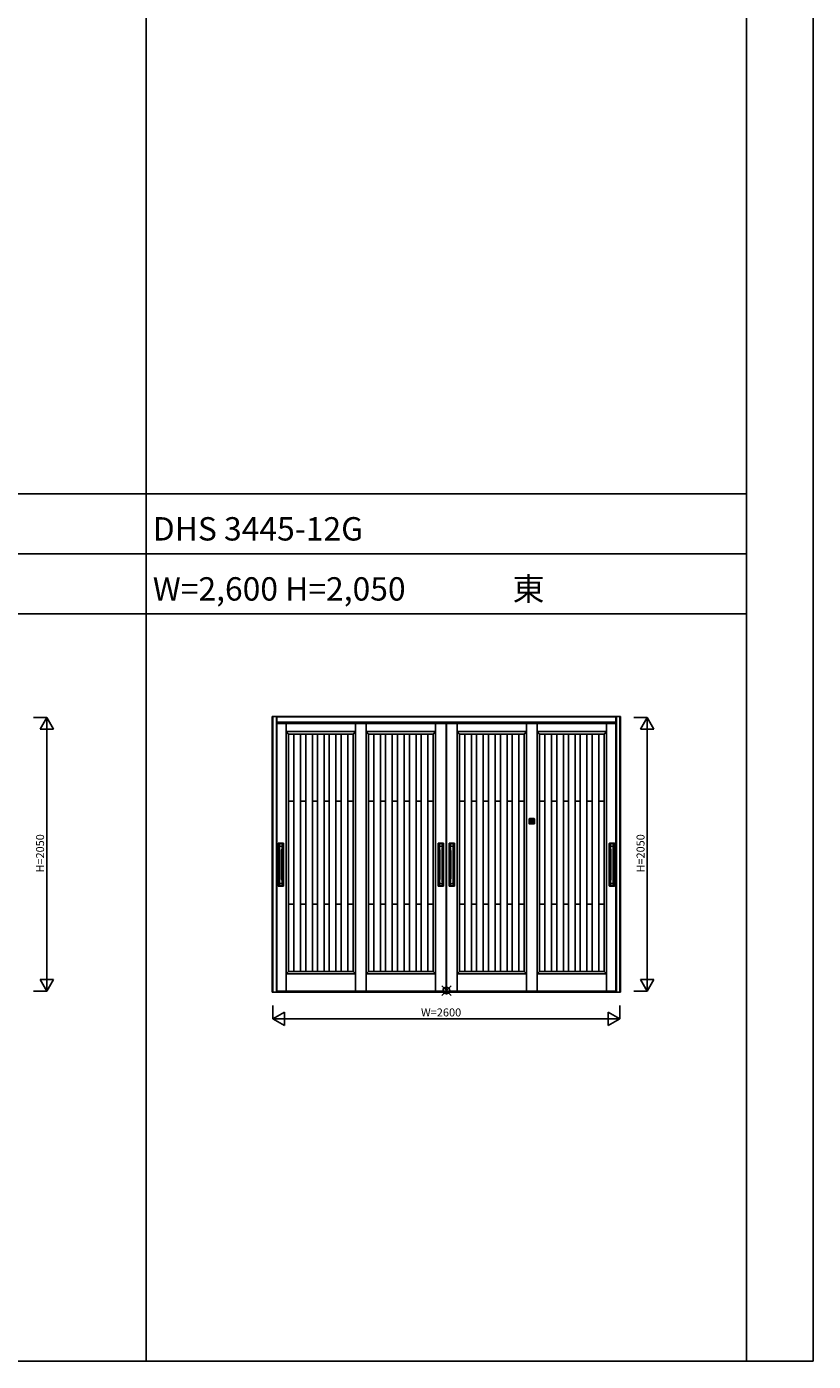
# Model space of a CAD drawing. Extents: x 0 to 27500, y 0 to 20000.
# Drawn here: x 21605 to 27500, y 0 to 10000 of the extents above; entities that cross this region are included whole.
import ezdxf
from ezdxf.enums import TextEntityAlignment as Align

# ---------------------------------------------------------------- set-up
doc = ezdxf.new("R2010")
doc.units = 0
doc.layers.get('0').update_dxf_attribs({"linetype": 'CONTINUOUS'})
for name, color, linetype in [('YKK_A1', 4, 'CONTINUOUS'), ('YKK_A2', 3, 'CONTINUOUS'), ('YKK_F1', 7, 'CONTINUOUS'), ('YKK_IN', 1, 'CONTINUOUS'), ('YKK_N1', 2, 'CONTINUOUS')]:
    doc.layers.add(name, color=color, linetype=linetype)
doc.styles.get("Standard").update_dxf_attribs({"font": 'txt.shx', "bigfont": 'extfont.shx'})

msp = doc.modelspace()

# ---------------------------------------------------------------- linework, layer by layer
at = {"layer": 'YKK_A1'}
for p, q in [((23550, 4778), (23550, 2774)), ((23568, 4700), (23550, 4718)), ((24069, 4718), (23550, 4718)), ((24051, 4700), (23568, 4700)), ((23568, 4700), (23568, 2921)), ((23607, 2921), (23607, 4700)), ((23657, 2921), (23657, 4700)), ((23696, 2921), (23696, 4700)), ((23746, 2921), (23746, 4700)), ((23784, 2921), (23784, 4700)), ((23834, 2921), (23834, 4700)), ((23873, 2921), (23873, 4700)), ((23923, 2921), (23923, 4700)), ((23962, 2921), (23962, 4700)), ((24012, 2921), (24012, 4700)), ((24051, 4700), (24069, 4718)), ((24051, 4700), (24051, 2921)), ((24069, 4778), (24069, 2774)), ((24149, 2774), (24149, 4778)), ((24167, 4700), (24149, 4718)), ((24669, 4718), (24149, 4718)), ((24651, 4700), (24167, 4700)), ((24167, 4700), (24167, 2921)), ((24207, 2921), (24207, 4700)), ((24257, 2921), (24257, 4700)), ((24295, 2921), (24295, 4700)), ((24345, 2921), (24345, 4700)), ((24384, 2921), (24384, 4700)), ((24434, 2921), (24434, 4700)), ((24473, 2921), (24473, 4700)), ((24523, 2921), (24523, 4700)), ((24562, 2921), (24562, 4700)), ((24612, 2921), (24612, 4700)), ((24651, 4700), (24669, 4718)), ((24651, 4700), (24651, 2921)), ((24669, 4778), (24669, 2774)), ((24749, 2774), (24749, 4778)), ((24751, 4778), (24751, 2774)), ((24831, 4778), (24831, 2774)), ((24849, 4700), (24831, 4718)), ((25351, 4718), (24831, 4718)), ((25333, 4700), (24849, 4700)), ((24849, 4700), (24849, 2921)), ((24888, 2921), (24888, 4700)), ((24938, 2921), (24938, 4700)), ((24977, 2921), (24977, 4700)), ((25027, 2921), (25027, 4700)), ((25066, 2921), (25066, 4700)), ((25116, 2921), (25116, 4700)), ((25155, 2921), (25155, 4700)), ((25205, 2921), (25205, 4700)), ((25243, 2921), (25243, 4700)), ((25293, 2921), (25293, 4700)), ((25333, 4700), (25351, 4718)), ((25333, 4700), (25333, 2921)), ((25351, 4778), (25351, 2774)), ((25431, 2774), (25431, 4778)), ((25449, 4700), (25431, 4718)), ((25951, 4718), (25431, 4718)), ((25933, 4700), (25449, 4700)), ((25449, 4700), (25449, 2921)), ((25488, 2921), (25488, 4700)), ((25538, 2921), (25538, 4700)), ((25577, 2921), (25577, 4700)), ((25627, 2921), (25627, 4700)), ((25666, 2921), (25666, 4700)), ((25716, 2921), (25716, 4700)), ((25754, 2921), (25754, 4700)), ((25804, 2921), (25804, 4700)), ((25843, 2921), (25843, 4700)), ((25893, 2921), (25893, 4700)), ((25933, 4700), (25951, 4718)), ((25933, 4700), (25933, 2921)), ((25951, 4778), (25951, 2774)), ((23568, 4196), (23607, 4196)), ((23657, 4196), (23696, 4196)), ((23746, 4196), (23784, 4196)), ((23834, 4196), (23873, 4196)), ((23923, 4196), (23962, 4196)), ((24012, 4196), (24051, 4196)), ((24167, 4196), (24207, 4196)), ((24257, 4196), (24295, 4196)), ((24345, 4196), (24384, 4196)), ((24434, 4196), (24473, 4196)), ((24523, 4196), (24562, 4196)), ((24612, 4196), (24651, 4196)), ((24849, 4196), (24888, 4196)), ((24938, 4196), (24977, 4196)), ((25027, 4196), (25066, 4196)), ((25116, 4196), (25155, 4196)), ((25205, 4196), (25243, 4196)), ((25293, 4196), (25333, 4196)), ((25449, 4196), (25488, 4196)), ((25538, 4196), (25577, 4196)), ((25627, 4196), (25666, 4196)), ((25716, 4196), (25754, 4196)), ((25804, 4196), (25843, 4196)), ((25893, 4196), (25933, 4196)), ((23568, 3426), (23607, 3426)), ((23657, 3426), (23696, 3426)), ((23746, 3426), (23784, 3426)), ((23834, 3426), (23873, 3426)), ((23923, 3426), (23962, 3426)), ((24012, 3426), (24051, 3426)), ((24167, 3426), (24207, 3426)), ((24257, 3426), (24295, 3426)), ((24345, 3426), (24384, 3426)), ((24434, 3426), (24473, 3426)), ((24523, 3426), (24562, 3426)), ((24612, 3426), (24651, 3426)), ((24849, 3426), (24888, 3426)), ((24938, 3426), (24977, 3426)), ((25027, 3426), (25066, 3426)), ((25116, 3426), (25155, 3426)), ((25205, 3426), (25243, 3426)), ((25293, 3426), (25333, 3426)), ((25449, 3426), (25488, 3426)), ((25538, 3426), (25577, 3426)), ((25627, 3426), (25666, 3426)), ((25716, 3426), (25754, 3426)), ((25804, 3426), (25843, 3426)), ((25893, 3426), (25933, 3426)), ((23568, 2921), (23550, 2903)), ((24069, 2903), (23550, 2903)), ((24051, 2921), (23568, 2921)), ((24051, 2921), (24069, 2903)), ((24167, 2921), (24149, 2903)), ((24669, 2903), (24149, 2903)), ((24651, 2921), (24167, 2921)), ((24651, 2921), (24669, 2903)), ((24849, 2921), (24831, 2903)), ((25351, 2903), (24831, 2903)), ((25333, 2921), (24849, 2921)), ((25333, 2921), (25351, 2903)), ((25449, 2921), (25431, 2903)), ((25951, 2903), (25431, 2903)), ((25933, 2921), (25449, 2921)), ((25933, 2921), (25951, 2903))]:
    msp.add_line(p, q, dxfattribs=at)
at = {"layer": 'YKK_A2'}
for p, q in [((26055, 4832), (23445, 4832)), ((23445, 2766), (23445, 4832)), ((23450, 2766), (23450, 4832)), ((23476, 2766), (23476, 4832)), ((23480, 2766), (23480, 4832)), ((26020, 4830), (23480, 4830)), ((26020, 2766), (26020, 4832)), ((26024, 2766), (26024, 4832)), ((26051, 2766), (26051, 4832)), ((26055, 2766), (26055, 4832)), ((26020, 4790), (23480, 4790)), ((26020, 4782), (23480, 4782)), ((26020, 4778), (23480, 4778)), ((25371, 4064), (25371, 4028)), ((25409, 4066), (25373, 4066)), ((25409, 4026), (25373, 4026)), ((25377, 4059), (25377, 4034)), ((25403, 4060), (25378, 4060)), ((25378, 4059), (25378, 4034)), ((25378, 4059), (25378, 4034)), ((25403, 4059), (25378, 4059)), ((25403, 4059), (25378, 4059)), ((25378, 4034), (25403, 4034)), ((25403, 4033), (25378, 4033)), ((25378, 4033), (25403, 4033)), ((25386, 4046), (25386, 4047)), ((25386, 4047), (25387, 4047)), ((25386, 4046), (25387, 4045)), ((25387, 4047), (25388, 4047)), ((25387, 4047), (25387, 4047)), ((25387, 4045), (25388, 4046)), ((25389, 4048), (25388, 4047)), ((25388, 4046), (25388, 4046)), ((25389, 4045), (25388, 4046)), ((25389, 4048), (25390, 4047)), ((25389, 4048), (25389, 4048)), ((25390, 4046), (25389, 4045)), ((25389, 4045), (25389, 4045)), ((25390, 4047), (25390, 4047)), ((25390, 4046), (25391, 4047)), ((25390, 4046), (25390, 4046)), ((25391, 4046), (25390, 4046)), ((25391, 4047), (25392, 4047)), ((25392, 4046), (25391, 4046)), ((25392, 4046), (25391, 4046)), ((25391, 4046), (25391, 4046)), ((25392, 4048), (25393, 4048)), ((25392, 4047), (25392, 4048)), ((25392, 4046), (25392, 4046)), ((25392, 4045), (25392, 4046)), ((25393, 4045), (25392, 4045)), ((25393, 4048), (25394, 4047)), ((25393, 4045), (25394, 4046)), ((25394, 4047), (25394, 4047)), ((25394, 4047), (25394, 4047)), ((25395, 4046), (25394, 4046)), ((25394, 4046), (25394, 4046)), ((25394, 4046), (25394, 4046)), ((25395, 4047), (25395, 4047)), ((25395, 4046), (25395, 4047)), ((25404, 4059), (25404, 4034)), ((25404, 4034), (25404, 4059)), ((25404, 4034), (25404, 4059)), ((25411, 4064), (25411, 4028)), ((23490, 3562), (23490, 3880)), ((23492, 3882), (23528, 3882)), ((23496, 3876), (23496, 3861)), ((23496, 3876), (23496, 3861)), ((23496, 3567), (23496, 3876)), ((23497, 3877), (23522, 3877)), ((23497, 3876), (23497, 3861)), ((23522, 3861), (23497, 3861)), ((23498, 3877), (23522, 3877)), ((23498, 3877), (23522, 3877)), ((23498, 3877), (23522, 3877)), ((23501, 3616), (23501, 3827)), ((23518, 3616), (23518, 3827)), ((23522, 3876), (23522, 3861)), ((23523, 3876), (23523, 3861)), ((23523, 3876), (23523, 3861)), ((23523, 3876), (23523, 3567)), ((23530, 3562), (23530, 3880)), ((24689, 3562), (24689, 3880)), ((24691, 3882), (24727, 3882)), ((24696, 3876), (24696, 3861)), ((24696, 3876), (24696, 3861)), ((24696, 3876), (24696, 3861)), ((24696, 3567), (24696, 3876)), ((24697, 3877), (24721, 3877)), ((24697, 3877), (24721, 3877)), ((24697, 3877), (24721, 3877)), ((24697, 3877), (24721, 3877)), ((24722, 3861), (24697, 3861)), ((24701, 3616), (24701, 3827)), ((24718, 3616), (24718, 3827)), ((24722, 3876), (24722, 3861)), ((24722, 3876), (24722, 3861)), ((24722, 3876), (24722, 3861)), ((24723, 3876), (24723, 3567)), ((24729, 3562), (24729, 3880)), ((24771, 3562), (24771, 3880)), ((24773, 3882), (24809, 3882)), ((24778, 3876), (24778, 3861)), ((24778, 3876), (24778, 3861)), ((24778, 3876), (24778, 3861)), ((24778, 3567), (24778, 3876)), ((24779, 3877), (24803, 3877)), ((24779, 3877), (24803, 3877)), ((24779, 3877), (24803, 3877)), ((24779, 3877), (24803, 3877)), ((24804, 3861), (24779, 3861)), ((24783, 3616), (24783, 3827)), ((24800, 3616), (24800, 3827)), ((24804, 3876), (24804, 3861)), ((24804, 3876), (24804, 3861)), ((24804, 3876), (24804, 3861)), ((24805, 3876), (24805, 3567)), ((24811, 3562), (24811, 3880)), ((25971, 3562), (25971, 3880)), ((25973, 3882), (26009, 3882)), ((25977, 3876), (25977, 3861)), ((25977, 3876), (25977, 3861)), ((25977, 3567), (25977, 3876)), ((25978, 3877), (26003, 3877)), ((25978, 3876), (25978, 3861)), ((26003, 3861), (25978, 3861)), ((25979, 3877), (26003, 3877)), ((25979, 3877), (26003, 3877)), ((25979, 3877), (26003, 3877)), ((25982, 3616), (25982, 3827)), ((25999, 3616), (25999, 3827)), ((26003, 3876), (26003, 3861)), ((26004, 3876), (26004, 3861)), ((26004, 3876), (26004, 3861)), ((26004, 3876), (26004, 3567)), ((26011, 3562), (26011, 3880)), ((23492, 3560), (23528, 3560)), ((23496, 3567), (23496, 3582)), ((23496, 3567), (23496, 3582)), ((23522, 3581), (23497, 3581)), ((23497, 3567), (23497, 3581)), ((23497, 3566), (23522, 3566)), ((23498, 3566), (23522, 3566)), ((23498, 3566), (23522, 3566)), ((23498, 3565), (23522, 3565)), ((23522, 3567), (23522, 3581)), ((23523, 3567), (23523, 3582)), ((23523, 3567), (23523, 3582)), ((24691, 3560), (24727, 3560)), ((24696, 3567), (24696, 3582)), ((24696, 3567), (24696, 3582)), ((24696, 3567), (24696, 3581)), ((24722, 3581), (24697, 3581)), ((24697, 3566), (24721, 3566)), ((24697, 3566), (24721, 3566)), ((24697, 3566), (24721, 3566)), ((24697, 3565), (24721, 3565)), ((24722, 3567), (24722, 3582)), ((24722, 3567), (24722, 3582)), ((24722, 3567), (24722, 3581)), ((24773, 3560), (24809, 3560)), ((24778, 3567), (24778, 3582)), ((24778, 3567), (24778, 3582)), ((24778, 3567), (24778, 3581)), ((24804, 3581), (24779, 3581)), ((24779, 3566), (24803, 3566)), ((24779, 3566), (24803, 3566)), ((24779, 3566), (24803, 3566)), ((24779, 3565), (24803, 3565)), ((24804, 3567), (24804, 3582)), ((24804, 3567), (24804, 3582)), ((24804, 3567), (24804, 3581)), ((25973, 3560), (26009, 3560)), ((25977, 3567), (25977, 3582)), ((25977, 3567), (25977, 3582)), ((25978, 3567), (25978, 3581)), ((26003, 3581), (25978, 3581)), ((25978, 3566), (26003, 3566)), ((25979, 3566), (26003, 3566)), ((25979, 3566), (26003, 3566)), ((25979, 3565), (26003, 3565)), ((26003, 3567), (26003, 3581)), ((26004, 3567), (26004, 3582)), ((26004, 3567), (26004, 3582)), ((26055, 2766), (23445, 2766)), ((26020, 2774), (23480, 2774)), ((26020, 2766), (23480, 2766))]:
    msp.add_line(p, q, dxfattribs=at)
for radius in [11.9, 11, 11, 6.9, 5]:
    msp.add_circle((25391, 4046), radius, dxfattribs=at)
for centre, radius, start, end in [((25373, 4064), 2, 90, 180), ((25373, 4028), 2, 180, 270), ((25378, 4059), 1, 90, 180), ((25378, 4034), 1, 180, 270), ((25378, 4059), 0.6, 90, 180), ((25378, 4059), 0.31, 90, 180), ((25378, 4034), 0.31, 180, 270), ((25378, 4034), 0.6, 180, 270), ((25387, 4045), 0.2, 240, 315), ((25390, 4047), 0.2, 180, 270), ((25392, 4046), 0.2, 0, 90), ((25395, 4047), 0.2, 60, 135), ((25403, 4059), 1, 0, 90), ((25403, 4059), 0.31, 0, 90), ((25403, 4059), 0.6, 0, 90), ((25403, 4034), 0.31, 270, 0), ((25403, 4034), 0.6, 270, 0), ((25403, 4034), 1, 270, 0), ((25409, 4064), 2, 0, 90), ((25409, 4028), 2, 270, 0), ((23492, 3880), 2, 90, 180), ((23498, 3876), 1.5, 90, 180), ((23498, 3876), 1.2, 90, 180), ((23498, 3876), 1.1, 90, 180), ((23497, 3860), 1, 90, 180), ((23497, 3876), 0.8, 90, 180), ((23351, 3827), 150, 0, 13.2615), ((23668, 3827), 150, 166.7385, 180), ((23522, 3876), 1.5, 0, 90), ((23522, 3876), 1.1, 0, 90), ((23522, 3876), 0.8, 0, 90), ((23522, 3876), 1.2, 0, 90), ((23522, 3860), 1, 0, 90), ((23528, 3880), 2, 0, 90), ((24691, 3880), 2, 90, 180), ((24697, 3876), 1.5, 90, 180), ((24697, 3876), 1.2, 90, 180), ((24697, 3876), 0.8, 90, 180), ((24697, 3876), 1.1, 90, 180), ((24697, 3860), 1, 90, 180), ((24550, 3827), 150, 0, 13.2615), ((24868, 3827), 150, 166.7385, 180), ((24721, 3876), 1.5, 0, 90), ((24721, 3876), 1.1, 0, 90), ((24721, 3876), 0.8, 0, 90), ((24721, 3876), 1.2, 0, 90), ((24722, 3860), 1, 0, 90), ((24727, 3880), 2, 0, 90), ((24773, 3880), 2, 90, 180), ((24779, 3876), 1.5, 90, 180), ((24779, 3876), 1.2, 90, 180), ((24779, 3876), 0.8, 90, 180), ((24779, 3876), 1.1, 90, 180), ((24779, 3860), 1, 90, 180), ((24632, 3827), 150, 0, 13.2615), ((24950, 3827), 150, 166.7385, 180), ((24803, 3876), 1.5, 0, 90), ((24803, 3876), 1.1, 0, 90), ((24803, 3876), 0.8, 0, 90), ((24803, 3876), 1.2, 0, 90), ((24804, 3860), 1, 0, 90), ((24809, 3880), 2, 0, 90), ((25973, 3880), 2, 90, 180), ((25979, 3876), 1.5, 90, 180), ((25979, 3876), 1.2, 90, 180), ((25979, 3876), 1.1, 90, 180), ((25978, 3860), 1, 90, 180), ((25978, 3876), 0.8, 90, 180), ((25832, 3827), 150, 0, 13.2615), ((26149, 3827), 150, 166.7385, 180), ((26003, 3876), 1.5, 0, 90), ((26003, 3876), 1.1, 0, 90), ((26003, 3876), 0.8, 0, 90), ((26003, 3876), 1.2, 0, 90), ((26003, 3860), 1, 0, 90), ((26009, 3880), 2, 0, 90), ((23351, 3616), 150, 346.7385, 0), ((23668, 3616), 150, 180, 193.2615), ((24550, 3616), 150, 346.7385, 0), ((24868, 3616), 150, 180, 193.2615), ((24632, 3616), 150, 346.7385, 0), ((24950, 3616), 150, 180, 193.2615), ((25832, 3616), 150, 346.7385, 0), ((26149, 3616), 150, 180, 193.2615), ((23492, 3562), 2, 180, 270), ((23497, 3582), 1, 180, 270), ((23498, 3567), 1.2, 180, 270), ((23498, 3567), 1.5, 180, 270), ((23498, 3567), 1.1, 180, 270), ((23497, 3567), 0.8, 180, 270), ((23522, 3582), 1, 270, 0), ((23522, 3567), 1.2, 270, 0), ((23522, 3567), 1.5, 270, 0), ((23522, 3567), 0.8, 270, 0), ((23522, 3567), 1.1, 270, 0), ((23528, 3562), 2, 270, 0), ((24691, 3562), 2, 180, 270), ((24697, 3582), 1, 180, 270), ((24697, 3567), 1.2, 180, 270), ((24697, 3567), 0.8, 180, 270), ((24697, 3567), 1.5, 180, 270), ((24697, 3567), 1.1, 180, 270), ((24721, 3567), 1.2, 270, 0), ((24721, 3567), 1.5, 270, 0), ((24721, 3567), 0.8, 270, 0), ((24721, 3567), 1.1, 270, 0), ((24722, 3582), 1, 270, 0), ((24727, 3562), 2, 270, 0), ((24773, 3562), 2, 180, 270), ((24779, 3582), 1, 180, 270), ((24779, 3567), 1.2, 180, 270), ((24779, 3567), 0.8, 180, 270), ((24779, 3567), 1.5, 180, 270), ((24779, 3567), 1.1, 180, 270), ((24803, 3567), 1.2, 270, 0), ((24803, 3567), 1.5, 270, 0), ((24803, 3567), 0.8, 270, 0), ((24803, 3567), 1.1, 270, 0), ((24804, 3582), 1, 270, 0), ((24809, 3562), 2, 270, 0), ((25973, 3562), 2, 180, 270), ((25978, 3582), 1, 180, 270), ((25979, 3567), 1.2, 180, 270), ((25979, 3567), 1.5, 180, 270), ((25979, 3567), 1.1, 180, 270), ((25978, 3567), 0.8, 180, 270), ((26003, 3582), 1, 270, 0), ((26003, 3567), 1.2, 270, 0), ((26003, 3567), 1.5, 270, 0), ((26003, 3567), 0.8, 270, 0), ((26003, 3567), 1.1, 270, 0), ((26009, 3562), 2, 270, 0)]:
    msp.add_arc(centre, radius, start, end, dxfattribs=at)
at = {"layer": 'YKK_F1', "color": 7}
for p, q in [((27500, 0), (27500, 20000)), ((27500, 0), (27500, 20000)), ((22500, 0), (22500, 19500)), ((27000, 0), (27000, 19500)), ((0, 6500), (27000, 6500)), ((0, 6050), (27000, 6050)), ((0, 5600), (27000, 5600)), ((0, 0), (27500, 0)), ((0, 0), (27500, 0))]:
    msp.add_line(p, q, dxfattribs=at)
at = {"layer": 'YKK_IN', "linetype": 'Continuous'}
for p, q in [((24715, 2813), (24785, 2742)), ((24715, 2742), (24785, 2813))]:
    msp.add_line(p, q, dxfattribs=at)
msp.add_circle((24750, 2778), 25, dxfattribs=at)
at = {"layer": 'YKK_N1', "linetype": 'Continuous'}
for p, q in [((21655, 4824), (21755, 4824)), ((21705, 4737), (21755, 4824)), ((21755, 4824), (21805, 4737)), ((21755, 2774), (21755, 4824)), ((26155, 4824), (26255, 4824)), ((26205, 4737), (26255, 4824)), ((26255, 4824), (26305, 4737)), ((26255, 2774), (26255, 4824)), ((21705, 4737), (21805, 4737)), ((26205, 4737), (26305, 4737)), ((21705, 2860), (21805, 2860)), ((21705, 2860), (21755, 2774)), ((21755, 2774), (21805, 2860)), ((26205, 2860), (26305, 2860)), ((26205, 2860), (26255, 2774)), ((26255, 2774), (26305, 2860)), ((21655, 2774), (21755, 2774)), ((26155, 2774), (26255, 2774)), ((23450, 2666), (23450, 2566)), ((23450, 2566), (23537, 2616)), ((23537, 2516), (23537, 2616)), ((25963, 2616), (25963, 2516)), ((25963, 2616), (26050, 2566)), ((26050, 2666), (26050, 2566)), ((23450, 2566), (23537, 2516)), ((23450, 2566), (26050, 2566)), ((25963, 2516), (26050, 2566))]:
    msp.add_line(p, q, dxfattribs=at)

# ---------------------------------------------------------------- texts
for s, p in [('DHS 3445-12G', (22550, 6150)), ('W=2,600 H=2,050               東', (22550, 5700))]:
    msp.add_text(s, height=175).set_placement(p)
for p in [(21713, 3806), (26213, 3806)]:
    msp.add_text('H=2050', height=60, rotation=90, dxfattribs=at).set_placement(p, align=Align.MIDDLE)
at = {"layer": 'YKK_N1', "linetype": 'Continuous', "width": 1.008418}
msp.add_text('W=2600', height=60, dxfattribs=at).set_placement((24560, 2584))

doc.saveas('drawing.dxf')
